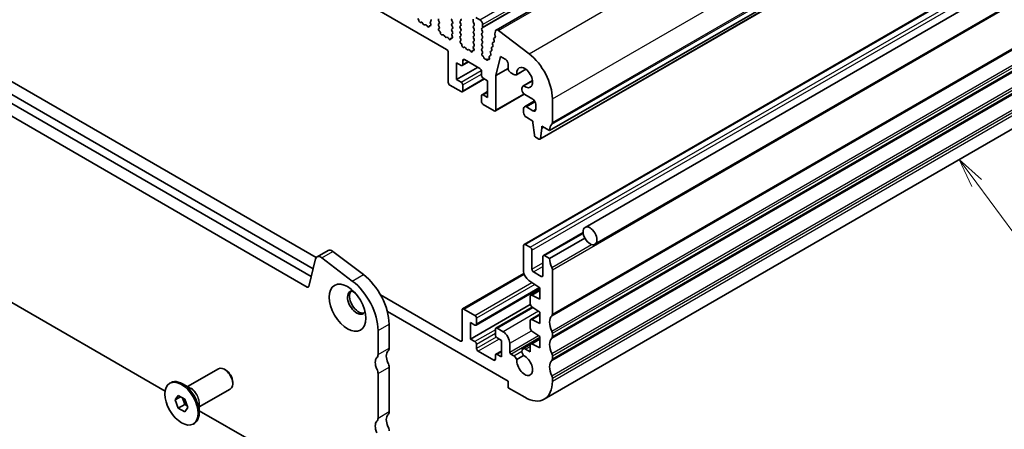
# Model space of a CAD drawing. Units: millimetres. Extents: x 22 to 3581, y 12 to 574.
# Drawn here: x 387 to 513, y 130 to 183 of the extents above; entities that cross this region are included whole.
import ezdxf

# ---------------------------------------------------------------- set-up
doc = ezdxf.new("R2010")
doc.units = ezdxf.units.MM
doc.header["$LTSCALE"] = 1.5
for name, color, linetype, lineweight in [('Symbol (TK)', 100, 'Continuous', 18), ('Visible (ISO)', 7, 'Continuous', 35), ('Visible Narrow (ISO)', 7, 'Continuous', 25)]:
    doc.layers.add(name, color=color, linetype=linetype, lineweight=lineweight)
doc.styles.add('Note Text (TK2)', font='MS PGothic.ttf')

# ---------------------------------------------------------------- blocks, each defined once
blk = doc.blocks.new('バルーン5')
at = {"layer": 'Symbol (TK)', "color": 100}
for p, q in [((339.783, 107.921), (338.297, 109.931)), ((340.185, 108.218), (338.297, 109.931)), ((338.297, 109.931), (339.381, 107.624)), ((339.783, 107.921), (344.554, 101.469))]:
    blk.add_line(p, q, dxfattribs=at)
at = {"layer": 'Symbol (TK)'}
blk.add_circle((346.332, 99.066), 3, dxfattribs=at)
at = {"layer": 'Symbol (TK)', "color": 7, "insert": (346.332, 99.06), "char_height": 2, "attachment_point": 5, "style": 'Note Text (TK2)'}
blk.add_mtext('3', dxfattribs=at)

msp = doc.modelspace()

# ---------------------------------------------------------------- linework, layer by layer
at = {"layer": 'Visible (ISO)'}
for p, q in [((448.2837, 181.4329), (542.3289, 235.7299)), ((455.1114, 168.5838), (549.1566, 222.8808)), ((453.8767, 167.4905), (547.9219, 221.7875)), ((369.9758, 220.513), (441.9592, 178.9533)), ((554.4006, 210.9402), (459.6483, 156.235)), ((451.8502, 154.065), (545.8954, 208.3621)), ((555.6506, 208.7752), (460.8983, 154.0699)), ((343.9453, 196.554), (424.6674, 149.949)), ((424.1491, 148.6153), (342.5311, 195.7375)), ((454.4295, 134.2883), (548.4747, 188.5853)), ((424.9143, 150.9496), (362.1269, 187.1999)), ((368.208, 185.322), (425.2924, 152.3643)), ((438.6907, 182.4224), (438.6382, 182.3969)), ((439.9511, 182.5704), (439.8764, 182.4985)), ((441.0117, 182.4806), (440.9269, 182.6602)), ((442.6239, 182.6602), (442.7088, 182.4806)), ((443.6846, 182.5704), (443.7694, 182.6521)), ((445.3534, 182.8317), (445.3534, 182.4888)), ((446.2019, 182.75), (445.7069, 183.0358)), ((438.9753, 182.1785), (438.8713, 182.3285)), ((439.2489, 182.1105), (439.145, 182.0805)), ((439.482, 181.9098), (439.4295, 181.9958)), ((439.8517, 181.9873), (439.8304, 181.9943)), ((439.8897, 182.277), (439.9214, 182.2225)), ((440.9269, 182.203), (441.0117, 182.2846)), ((441.0016, 181.8489), (440.9269, 182.007)), ((440.9566, 181.6248), (440.9882, 181.6429)), ((441.0475, 181.2916), (441.0262, 181.3092)), ((442.7088, 182.2846), (442.6239, 182.203)), ((442.6239, 182.007), (442.7088, 181.8274)), ((442.7088, 181.6314), (442.6239, 181.5498)), ((442.6239, 181.3538), (442.7088, 181.1742)), ((443.7694, 182.1948), (443.6846, 182.3744)), ((443.6846, 181.9172), (443.7694, 181.9989)), ((443.7694, 181.5416), (443.6846, 181.7212)), ((443.6846, 181.264), (443.7694, 181.3457)), ((445.3816, 182.3744), (445.4665, 182.1948)), ((445.4665, 181.9989), (445.3816, 181.9172)), ((445.3816, 181.7212), (445.4665, 181.5416)), ((445.4665, 181.3457), (445.3816, 181.264)), ((446.4423, 181.6314), (446.5272, 181.7131)), ((446.5272, 181.2558), (446.4423, 181.4355)), ((446.5554, 181.7947), (446.5554, 182.1377)), ((448.1944, 181.3021), (448.1074, 180.9495)), ((452.4825, 178.4044), (448.5768, 181.3736)), ((441.4485, 180.8302), (441.3959, 180.8048)), ((441.733, 180.5863), (441.629, 180.7364)), ((442.0066, 180.5183), (441.9027, 180.4883)), ((442.2397, 180.3176), (442.1872, 180.4037)), ((442.6094, 180.3952), (442.5881, 180.4021)), ((442.7088, 180.9782), (442.6341, 180.9063)), ((442.6475, 180.6849), (442.6791, 180.6303)), ((443.7694, 180.8884), (443.6846, 181.068)), ((443.6846, 180.6108), (443.7694, 180.6925)), ((443.7593, 180.2567), (443.6846, 180.4149)), ((443.7143, 180.0326), (443.7459, 180.0507)), ((445.3816, 181.068), (445.4665, 180.8884)), ((445.4665, 180.6925), (445.3816, 180.6108)), ((445.3816, 180.4149), (445.4665, 180.2352)), ((445.4665, 180.0393), (445.3816, 179.9576)), ((446.4423, 180.9782), (446.5272, 181.0599)), ((446.5272, 180.6026), (446.4423, 180.7823)), ((446.4423, 180.325), (446.5272, 180.4067)), ((446.5272, 179.9494), (446.4423, 180.1291)), ((447.9919, 179.9007), (447.8531, 179.824)), ((447.9678, 180.2186), (448.0183, 180.0779)), ((448.141, 180.4769), (447.9942, 180.3958)), ((448.1131, 180.8467), (448.1736, 180.6347)), ((443.8052, 179.6994), (443.7839, 179.7171)), ((444.2062, 179.238), (444.1536, 179.2126)), ((444.4907, 178.9941), (444.3867, 179.1442)), ((444.7643, 178.9262), (444.6604, 178.8962)), ((444.9974, 178.7254), (444.9449, 178.8115)), ((445.3672, 178.803), (445.3459, 178.8099)), ((445.3816, 179.7617), (445.4665, 179.582)), ((445.4665, 179.3861), (445.3918, 179.3142)), ((445.4052, 179.0927), (445.4368, 179.0381)), ((446.4423, 179.6718), (446.5272, 179.7535)), ((446.5272, 179.2963), (446.4423, 179.4759)), ((446.4423, 179.0186), (446.5272, 179.1003)), ((446.5272, 178.6431), (446.4423, 178.8227)), ((447.7098, 178.7571), (447.571, 178.6805)), ((447.6857, 179.075), (447.7362, 178.9344)), ((447.8509, 179.3289), (447.7121, 179.2523)), ((447.8267, 179.6468), (447.8773, 179.5062)), ((442.1714, 178.5859), (442.1714, 174.7484)), ((444.0099, 177.0346), (444.0099, 177.5245)), ((444.222, 177.6469), (446.2019, 176.5038)), ((446.4969, 178.4255), (446.5272, 178.4471)), ((446.6398, 178.0654), (446.5757, 178.1197)), ((446.7213, 177.8883), (446.7215, 177.8909)), ((446.9443, 177.749), (446.8563, 177.725)), ((447.0344, 177.6198), (446.9443, 177.749)), ((447.1695, 177.6306), (447.1697, 177.6262)), ((447.3324, 177.686), (447.2502, 177.7102)), ((447.4036, 177.9315), (447.4274, 177.8576)), ((447.5688, 178.1854), (447.43, 178.1087)), ((447.5446, 178.5033), (447.5952, 178.3626)), ((448.2525, 175.6263), (448.8519, 178.0561)), ((448.8519, 178.0561), (449.4529, 177.7091)), ((443.232, 175.1158), (443.232, 177.2387)), ((443.232, 177.2387), (443.7977, 176.9121)), ((443.232, 175.1158), (445.919, 176.6671)), ((443.9477, 176.8972), (444.7341, 177.3512)), ((446.414, 176.1364), (446.414, 175.6465)), ((448.2525, 175.6263), (449.8102, 176.5256)), ((449.8065, 177.0967), (449.8065, 176.5864)), ((450.8709, 175.7191), (452.0853, 176.4202)), ((452.0726, 176.4298), (450.9321, 175.7712)), ((443.7977, 174.7892), (443.232, 175.1158)), ((443.9477, 173.5496), (446.7847, 175.1875)), ((446.6262, 175.2791), (447.1918, 174.9525)), ((447.1918, 174.9525), (447.1918, 172.8296)), ((448.2525, 171.2374), (448.2525, 175.6263)), ((450.16, 175.9741), (450.5459, 175.7513)), ((451.7105, 174.2648), (452.925, 174.966)), ((451.7863, 174.2917), (452.9269, 174.9502)), ((442.3835, 174.3809), (443.7977, 173.5644)), ((444.0099, 173.6869), (444.0099, 174.4218)), ((446.4762, 173.1711), (447.1918, 173.5843)), ((451.5759, 173.9673), (451.5759, 173.8094)), ((446.414, 173.0337), (446.414, 172.2989)), ((447.1918, 172.8296), (446.6262, 173.1562)), ((448.1904, 171.1001), (451.8795, 173.23)), ((451.8916, 171.6296), (453.1994, 172.3847)), ((451.9295, 173.197), (452.9901, 172.5846)), ((455.465, 169.6044), (455.465, 172.6502)), ((446.6262, 171.9315), (448.0404, 171.115)), ((451.788, 171.4007), (451.788, 170.9108)), ((452.9901, 171.115), (452.1416, 171.6049)), ((453.3437, 171.9723), (453.3437, 171.3191)), ((452.1416, 170.2985), (452.9901, 169.8086)), ((452.9901, 169.8086), (452.9901, 169.5636)), ((452.9901, 169.5636), (453.1751, 168.0324)), ((453.9365, 167.5929), (454.1215, 168.9104)), ((454.1215, 168.9104), (454.1215, 169.1554)), ((454.1215, 169.1554), (455.1114, 168.5838)), ((454.1215, 168.9104), (454.3336, 169.0329)), ((349.0454, 168.2164), (405.9972, 135.3353)), ((453.3849, 167.7027), (453.7267, 167.5054)), ((454.325, 152.6362), (459.3935, 155.5624)), ((455.1114, 152.2539), (459.614, 154.8534)), ((451.788, 150.6496), (451.788, 153.9277)), ((452.0002, 154.0502), (452.6366, 153.6828)), ((425.2239, 152.2051), (424.3549, 148.6822)), ((425.4063, 152.472), (426.8205, 153.2885)), ((429.9104, 149.3818), (426.0047, 152.351)), ((427.4189, 153.1675), (431.3246, 150.1983)), ((452.8487, 153.3153), (452.8487, 150.9067)), ((454.2629, 150.0902), (454.2629, 152.4988)), ((454.475, 152.6213), (455.1114, 152.2539)), ((451.8323, 150.3397), (444.0013, 145.8184)), ((453.0608, 150.5392), (454.0508, 149.9677)), ((455.465, 150.825), (455.465, 145.1504)), ((453.874, 148.4578), (445.7155, 143.7475)), ((453.874, 148.5184), (452.4471, 149.4545)), ((453.874, 147.0487), (453.874, 148.5184)), ((430.2741, 147.8551), (429.7979, 148.13)), ((433.5145, 147.6173), (443.727, 141.7211)), ((452.6366, 146.4563), (452.6366, 147.4348)), ((452.6987, 147.5722), (453.874, 148.2507)), ((452.8339, 147.5652), (453.874, 147.0487)), ((452.6456, 146.3803), (444.9998, 141.966)), ((452.898, 146.056), (448.2439, 143.3689)), ((453.874, 145.4157), (452.8343, 146.0978)), ((449.8081, 136.5771), (434.3863, 145.4809)), ((443.9391, 141.8436), (443.9391, 145.6811)), ((444.1513, 145.8036), (445.5655, 144.9871)), ((452.6987, 144.4695), (453.874, 145.148)), ((453.874, 143.946), (453.874, 145.4157)), ((434.6053, 143.8687), (434.6053, 140.8229)), ((444.9998, 141.966), (444.9998, 144.0889)), ((444.9998, 144.0889), (445.5655, 143.7623)), ((445.7776, 143.8848), (445.7776, 144.6196)), ((452.6366, 143.3558), (452.6366, 144.3321)), ((452.8339, 144.4626), (453.874, 143.946)), ((433.1911, 140.0064), (433.1911, 143.0522)), ((448.1818, 143.2316), (448.1818, 142.4967)), ((448.3939, 143.3541), (449.1717, 142.905)), ((453.874, 142.313), (452.8339, 142.9975)), ((453.874, 140.8433), (453.874, 142.313)), ((455.465, 142.7009), (455.465, 142.2926)), ((445.5655, 141.6394), (444.9998, 141.966)), ((445.7776, 140.7821), (445.7776, 141.272)), ((448.3939, 142.1293), (448.9596, 141.8027)), ((448.9596, 141.8027), (448.9596, 139.6798)), ((450.0203, 141.4353), (450.0203, 140.2939)), ((451.709, 140.7208), (452.638, 141.2571)), ((452.6366, 140.3407), (452.6366, 141.2294)), ((452.6987, 141.3668), (453.874, 142.0453)), ((452.8339, 141.3599), (453.874, 140.8433)), ((447.9697, 139.2716), (445.9898, 140.4147)), ((448.1818, 139.884), (448.1818, 139.3941)), ((448.9596, 140.4345), (448.2439, 140.0213)), ((448.9596, 139.6798), (448.3939, 140.0064)), ((450.1617, 140.049), (450.5439, 139.8283)), ((450.9319, 139.3582), (451.7876, 139.8522)), ((452.034, 140.6886), (452.6366, 140.3407)), ((455.465, 139.8431), (455.465, 139.4349)), ((434.6053, 138.3734), (434.6053, 132.6988)), ((408.8516, 135.8918), (412.8189, 138.1824)), ((413.7457, 138.006), (413.5689, 138.1081)), ((433.1911, 131.8823), (433.1911, 137.5569)), ((406.5888, 136.3175), (406.7303, 136.3991)), ((409.2702, 135.6501), (408.2303, 136.2506)), ((414.6296, 136.4751), (414.6296, 136.271)), ((449.8081, 135.7607), (449.8081, 136.5771)), ((455.465, 136.9854), (455.465, 136.5771)), ((407.2723, 134.1908), (407.6806, 134.7716)), ((407.2723, 134.1908), (407.9794, 134.5991)), ((407.6806, 134.7716), (408.4971, 134.3002)), ((410.3516, 133.2938), (414.3189, 135.5843)), ((451.9295, 134.5359), (449.8081, 135.7607)), ((407.6806, 133.1386), (407.2723, 134.1908)), ((407.6806, 133.1386), (408.5291, 133.6285)), ((408.2025, 134.4703), (408.5291, 133.6285)), ((408.4971, 134.3002), (408.9053, 133.248)), ((408.5291, 133.6285), (408.8237, 133.4584)), ((410.3516, 133.7771), (410.3516, 132.5763)), ((408.4971, 132.6672), (407.6806, 133.1386)), ((408.9053, 133.248), (408.4971, 132.6672)), ((410.3516, 132.8213), (417.6348, 128.6163)), ((409.5888, 131.1213), (409.7303, 131.203))]:
    msp.add_line(p, q, dxfattribs=at)
for centre, major_axis, start_param, end_param in [((438.2597, 182.7416), (-0.1, 0.1732), 3.90888896, 5.28330334), ((438.5425, 182.5724), (0.1, -0.1732), 3.90888896, 6.24119493), ((438.7864, 182.2469), (-0.1, 0.1732), 4.85428603, 6.24119493), ((439.9895, 182.3352), (-0.1, 0.1732), 0.14189705, 1.57335177), ((439.8379, 182.7337), (0.1, -0.1732), 0.14189705, 1.42889927), ((441.04, 182.6929), (-0.1, 0.1732), 0.14189705, 1.42889927), ((440.8986, 182.4479), (0.1, -0.1732), 0.14189705, 1.42889927), ((442.7371, 182.6929), (-0.1, 0.1732), 0.14189705, 1.42889927), ((442.5956, 182.4479), (0.1, -0.1732), 0.14189705, 1.42889927), ((443.7977, 182.4071), (-0.1, 0.1732), 0.14189705, 1.42889927), ((443.6563, 182.8154), (0.1, -0.1732), 0.14189705, 1.42889927), ((445.4948, 182.4071), (0.1, -0.1732), 3.92699082, 4.57049193), ((446.2019, 182.3418), (-0.25, 0.433), 3.92699082, 5.49778714), ((439.0601, 182.2601), (0.1, -0.1732), 4.85428603, 6.14128825), ((439.3338, 181.9309), (-0.1, 0.1732), 4.75437936, 6.14128825), ((439.5777, 181.9747), (0.1, -0.1732), 4.75437936, 7.08668533), ((439.8605, 181.8173), (-0.1, 0.1732), 5.71227095, 7.08668533), ((439.8216, 182.1643), (0.1, -0.1732), 5.71227095, 7.85653708), ((441.04, 182.0397), (-0.1, 0.1732), 0.14189705, 1.42889927), ((441.0563, 181.4514), (-0.1, 0.1732), 6.28062986, 8.42489599), ((440.8884, 181.8162), (0.1, -0.1732), 6.28062986, 7.71208458), ((441.0174, 181.1494), (-0.1, 0.1732), 3.90888896, 5.28330334), ((442.7371, 182.0397), (-0.1, 0.1732), 0.14189705, 1.42889927), ((442.7371, 181.3865), (-0.1, 0.1732), 0.14189705, 1.42889927), ((442.5956, 181.7947), (0.1, -0.1732), 0.14189705, 1.42889927), ((442.5956, 181.1415), (0.1, -0.1732), 0.14189705, 1.42889927), ((443.7977, 181.7539), (-0.1, 0.1732), 0.14189705, 1.42889927), ((443.7977, 181.1007), (-0.1, 0.1732), 0.14189705, 1.42889927), ((443.6563, 182.1622), (0.1, -0.1732), 0.14189705, 1.42889927), ((443.6563, 181.509), (0.1, -0.1732), 0.14189705, 1.42889927), ((445.4948, 181.7539), (-0.1, 0.1732), 0.14189705, 1.42889927), ((445.4948, 181.1007), (-0.1, 0.1732), 0.14189705, 1.42889927), ((445.3534, 182.1622), (0.1, -0.1732), 0.14189705, 1.42889927), ((445.3534, 181.509), (0.1, -0.1732), 0.14189705, 1.42889927), ((446.5554, 181.4681), (-0.1, 0.1732), 0.14189705, 1.42889927), ((446.414, 181.8764), (0.1, -0.1732), 0.14189705, 0.78539816), ((446.414, 181.2232), (0.1, -0.1732), 0.14189705, 1.42889927), ((448.5237, 181.0172), (-0.24, 0.4157), 5.34070751, 6.82423738), ((441.3002, 180.9802), (0.1, -0.1732), 3.90888896, 6.24119493), ((441.5442, 180.6547), (-0.1, 0.1732), 4.85428603, 6.24119493), ((441.8178, 180.668), (0.1, -0.1732), 4.85428603, 6.14128825), ((442.0915, 180.3387), (-0.1, 0.1732), 4.75437936, 6.14128825), ((442.3354, 180.3825), (0.1, -0.1732), 4.75437936, 7.08668533), ((442.6182, 180.2252), (-0.1, 0.1732), 5.71227095, 7.08668533), ((442.7472, 180.743), (-0.1, 0.1732), 0.14189705, 1.57335177), ((442.5793, 180.5721), (0.1, -0.1732), 5.71227095, 7.85653708), ((443.7977, 180.4475), (-0.1, 0.1732), 0.14189705, 1.42889927), ((443.814, 179.8593), (-0.1, 0.1732), 6.28062986, 8.42489599), ((443.6462, 180.224), (0.1, -0.1732), 6.28062986, 7.71208458), ((443.6563, 180.8558), (0.1, -0.1732), 0.14189705, 1.42889927), ((445.4948, 180.4475), (-0.1, 0.1732), 0.14189705, 1.42889927), ((445.4948, 179.7943), (-0.1, 0.1732), 0.14189705, 1.42889927), ((445.3534, 180.8558), (0.1, -0.1732), 0.14189705, 1.42889927), ((445.3534, 180.2026), (0.1, -0.1732), 0.14189705, 1.42889927), ((446.5554, 180.8149), (-0.1, 0.1732), 0.14189705, 1.42889927), ((446.5554, 180.1617), (-0.1, 0.1732), 0.14189705, 1.42889927), ((446.414, 180.57), (0.1, -0.1732), 0.14189705, 1.42889927), ((446.414, 179.9168), (0.1, -0.1732), 0.14189705, 1.42889927), ((448.093, 180.222), (-0.1, 0.1732), 6.27216446, 7.55095762), ((447.893, 180.0745), (0.1, -0.1732), 6.27216446, 7.55095762), ((448.2446, 180.8308), (0.1, -0.1732), 3.68264472, 4.30301118), ((448.0421, 180.6507), (0.1, -0.1732), 6.27216446, 7.44460384), ((441.9592, 178.7084), (0.15, -0.2598), 0.78539816, 2.35619449), ((443.7751, 179.5572), (-0.1, 0.1732), 3.90888896, 5.28330334), ((444.0579, 179.3881), (0.1, -0.1732), 3.90888896, 6.24119493), ((444.3019, 179.0625), (-0.1, 0.1732), 4.85428603, 6.24119493), ((444.5755, 179.0758), (0.1, -0.1732), 4.85428603, 6.14128825), ((444.8492, 178.7465), (-0.1, 0.1732), 4.75437936, 6.14128825), ((445.0932, 178.7904), (0.1, -0.1732), 4.75437936, 7.08668533), ((445.376, 178.633), (-0.1, 0.1732), 5.71227095, 7.08668533), ((445.5049, 179.1509), (-0.1, 0.1732), 0.14189705, 1.57335177), ((445.3371, 178.9799), (0.1, -0.1732), 5.71227095, 7.85653708), ((445.3534, 179.5494), (0.1, -0.1732), 0.14189705, 1.42889927), ((446.5554, 179.5085), (-0.1, 0.1732), 0.14189705, 1.42889927), ((446.5554, 178.8553), (-0.1, 0.1732), 0.14189705, 1.42889927), ((446.414, 179.2636), (0.1, -0.1732), 0.14189705, 1.42889927), ((446.414, 178.6104), (0.1, -0.1732), 0.14189705, 1.42889927), ((447.6699, 178.5067), (-0.1, 0.1732), 6.27216446, 7.55095762), ((447.811, 179.0784), (-0.1, 0.1732), 6.27216446, 7.55095762), ((447.6109, 178.931), (0.1, -0.1732), 6.27216446, 7.55095762), ((447.952, 179.6502), (-0.1, 0.1732), 6.27216446, 7.55095762), ((447.752, 179.5027), (0.1, -0.1732), 6.27216446, 7.55095762), ((444.222, 177.402), (-0.15, 0.2598), 5.49778714, 7.06858347), ((446.6078, 178.2602), (-0.1, 0.1732), 0.1160924, 2.12689903), ((446.6157, 177.9601), (-0.075, 0.1299), 3.86085111, 5.26849168), ((446.806, 177.8329), (0.06, -0.1039), 3.86085111, 6.13248565), ((447.085, 177.6692), (0.06, -0.1039), 4.85914952, 7.12790341), ((447.2754, 177.5767), (-0.075, 0.1299), 5.7376296, 7.12790341), ((447.2988, 177.864), (0.1, -0.1732), 5.7376296, 7.49710567), ((447.5289, 177.9349), (-0.1, 0.1732), 6.27216446, 7.55095762), ((447.4699, 178.3592), (0.1, -0.1732), 6.27216446, 7.55095762), ((449.4529, 177.3009), (0.25, -0.433), 0.78539816, 2.35619449), ((451.9295, 174.6915), (-2.5, 4.3301), 3.92699082, 5.34070751), ((443.7977, 177.157), (0.15, -0.2598), 5.49778714, 7.06858347), ((446.2019, 176.2589), (0.15, -0.2598), 0.78539816, 2.35619449), ((450.16, 176.3823), (0.25, -0.433), 3.92699082, 5.49778714), ((451.9295, 175.3607), (-0.7125, 1.2341), 2.213607, 7.21117097), ((446.6262, 175.524), (0.15, -0.2598), 3.92699082, 5.49778714), ((450.5459, 176.282), (0.325, -0.5629), 5.49778714, 6.49540327), ((442.3835, 174.6259), (0.15, -0.2598), 3.92699082, 5.49778714), ((443.7977, 174.5442), (-0.15, 0.2598), 3.92699082, 5.49778714), ((443.7977, 173.8094), (0.15, -0.2598), 5.49778714, 7.06858347), ((452.0355, 173.7019), (-0.325, 0.5629), 6.07096734, 7.06858347), ((451.9295, 173.6053), (0.25, -0.433), 3.92699082, 5.49778714), ((446.6262, 172.9112), (-0.15, 0.2598), 5.49778714, 7.06858347), ((452.9901, 172.1764), (0.25, -0.433), 0.78539816, 2.35619449), ((446.6262, 172.1764), (0.15, -0.2598), 3.92699082, 5.49778714), ((448.0404, 171.3599), (0.15, -0.2598), 5.49778714, 7.06858347), ((452.1416, 171.1966), (-0.25, 0.433), 5.49778714, 7.06858347), ((452.9901, 171.5232), (0.25, -0.433), 5.49778714, 7.06858347), ((452.1416, 170.7067), (0.25, -0.433), 3.92699082, 5.49778714), ((456.5256, 167.7673), (-1, 1.7321), 0.14189705, 0.78539816), ((455.1114, 169.8086), (0.25, -0.433), 0.14189705, 0.78539816), ((453.3849, 167.9476), (0.15, -0.2598), 4.07588076, 5.49778714), ((453.7267, 167.7503), (0.15, -0.2598), 5.49778714, 6.91969352), ((452.0002, 153.8052), (-0.15, 0.2598), 5.49778714, 7.06858347), ((452.6366, 153.4378), (0.15, -0.2598), 0.78539816, 2.35619449), ((425.8963, 151.6233), (-0.49, 0.8487), 5.34070751, 6.82423738), ((427.3105, 152.4398), (-0.49, 0.8487), 5.34070751, 6.28318531), ((454.475, 152.3764), (-0.15, 0.2598), 5.49778714, 7.06858347), ((456.5256, 151.4374), (1, -1.7321), 3.92699082, 4.57049193), ((455.1114, 151.0291), (0.25, -0.433), 0.78539816, 1.42889927), ((430.7162, 146.1141), (2.75, -4.7631), 0.78539816, 2.19911486), ((452.4951, 150.2413), (-0.5, 0.866), 0.78539816, 2.28818549), ((453.0608, 150.7842), (0.15, -0.2598), 3.92699082, 5.49778714), ((454.0508, 150.2126), (0.15, -0.2598), 5.49778714, 7.06858347), ((424.1491, 148.8603), (0.15, -0.2598), 5.49778714, 6.82423738), ((429.302, 145.2976), (-2.75, 4.7631), 3.92699082, 5.34070751), ((430.4688, 146.6405), (-0.825, 1.4289), 5.92181818, 9.78614508), ((430.7162, 146.7834), (-0.825, 1.4289), 0.15056053, 2.99103212), ((452.8487, 147.3123), (-0.15, 0.2598), 5.56760031, 7.06858347), ((452.8487, 146.3338), (-0.15, 0.2598), 0.78539816, 2.28818549), ((444.1513, 145.5586), (-0.15, 0.2598), 5.49778714, 7.06858347), ((445.5655, 144.7421), (-0.15, 0.2598), 3.92699082, 5.49778714), ((456.5256, 143.3132), (-1, 1.7321), 0.14189705, 1.42889927), ((455.1114, 145.3545), (0.25, -0.433), 0.14189705, 0.78539816), ((445.5655, 144.0073), (0.15, -0.2598), 5.49778714, 7.06858347), ((448.3939, 143.1091), (-0.15, 0.2598), 5.49778714, 7.06858347), ((452.8487, 144.2097), (-0.15, 0.2598), 5.56760031, 7.06858347), ((448.3939, 142.3743), (0.15, -0.2598), 3.92699082, 5.49778714), ((449.1717, 141.9252), (0.6, -1.0392), 0.78539816, 2.35619449), ((452.8487, 143.2333), (-0.15, 0.2598), 0.78539816, 2.28638132), ((455.1114, 142.905), (0.25, -0.433), 0.78539816, 1.42889927), ((455.1114, 142.4967), (0.25, -0.433), 0.14189705, 0.78539816), ((443.727, 141.966), (0.15, -0.2598), 5.49778714, 7.06858347), ((445.5655, 141.3945), (-0.15, 0.2598), 3.92699082, 5.49778714), ((452.8487, 141.107), (-0.15, 0.2598), 5.56760031, 7.06858347), ((456.5256, 140.4555), (-1, 1.7321), 0.14189705, 1.42889927), ((432.484, 140.4147), (0.5, -0.866), 0.14189705, 0.78539816), ((435.3124, 139.1899), (-0.75, 1.299), 0.14189705, 1.42889927), ((433.8982, 141.2312), (0.5, -0.866), 0.14189705, 0.78539816), ((445.9898, 140.6596), (-0.15, 0.2598), 0.78539816, 2.35619449), ((448.3939, 139.7615), (-0.15, 0.2598), 5.49778714, 7.06858347), ((450.1617, 140.2123), (0.1, -0.1732), 3.92699082, 5.49778714), ((450.5439, 139.2976), (0.325, -0.5629), 1.35141914, 2.35619449), ((451.9295, 138.6184), (0.7125, -1.2341), 3.78569471, 8.78067591), ((452.034, 140.1579), (-0.325, 0.5629), 5.49778714, 8.07335883), ((455.1114, 140.0473), (0.25, -0.433), 0.78539816, 1.42889927), ((413.5689, 136.8833), (-0.75, 1.299), 3.14159265, 6.28318531), ((433.8982, 138.3734), (-0.75, 1.299), 0.14189705, 1.42889927), ((433.8982, 138.7817), (0.5, -0.866), 0.78539816, 1.42889927), ((447.9697, 139.5165), (0.15, -0.2598), 5.49778714, 7.06858347), ((456.5256, 137.5978), (-1, 1.7321), 0.14189705, 1.42889927), ((455.1114, 139.639), (0.25, -0.433), 0.14189705, 0.78539816), ((413.7457, 136.9854), (-0.625, 1.0825), 3.92699082, 5.49778714), ((432.484, 137.9652), (-0.5, 0.866), 3.92699082, 4.57049193), ((455.1114, 137.1895), (0.25, -0.433), 0.78539816, 1.42889927), ((408.2303, 133.8011), (-1.5, 2.5981), 3.14159265, 6.28318531), ((451.9295, 138.6184), (2.5, -4.3301), 5.49778714, 7.06858347), ((435.3124, 131.0658), (-0.75, 1.299), 0.14189705, 1.42889927), ((433.8982, 133.107), (0.5, -0.866), 0.14189705, 0.78539816), ((433.8982, 130.2493), (-0.75, 1.299), 0.14189705, 1.42889927), ((432.484, 132.2905), (0.5, -0.866), 0.14189705, 0.78539816), ((433.8982, 130.6575), (0.5, -0.866), 0.78539816, 1.42889927)]:
    msp.add_ellipse(centre, major_axis=major_axis, ratio=0.57735027, start_param=start_param, end_param=end_param, dxfattribs=at)
for centre, major_axis in [((460.2733, 155.1524), (-0.625, 1.0825)), ((429.302, 145.9669), (1.65, -2.8579)), ((408.0888, 133.7194), (-1.5, 2.5981))]:
    msp.add_ellipse(centre, major_axis=major_axis, ratio=0.57735027, dxfattribs=at)
at = {"layer": 'Visible Narrow (ISO)'}
for p, q in [((446.2019, 182.75), (540.2471, 237.0471)), ((446.5272, 181.7131), (540.5724, 236.0101)), ((446.5554, 182.1377), (540.6006, 236.4347)), ((446.5554, 181.7947), (540.6006, 236.0918)), ((448.5768, 181.3736), (542.622, 235.6706)), ((452.4825, 178.4044), (546.5277, 232.7014)), ((455.465, 172.6502), (549.5102, 226.9472)), ((455.465, 169.6044), (549.5102, 223.9015)), ((455.3943, 169.4003), (549.4395, 223.6973)), ((453.9365, 167.5929), (547.9817, 221.8899)), ((452.0002, 154.0502), (546.0454, 208.3472)), ((452.6366, 153.6828), (546.6818, 207.9798)), ((452.8487, 153.3153), (546.8939, 207.6124)), ((455.465, 150.825), (549.5102, 205.122)), ((455.3943, 144.9462), (549.4395, 199.2433)), ((455.465, 145.1504), (549.5102, 199.4474)), ((455.3943, 142.9866), (549.4395, 197.2837)), ((455.3943, 142.0885), (549.4395, 196.3855)), ((455.465, 142.7009), (549.5102, 196.9979)), ((455.465, 142.2926), (549.5102, 196.5896)), ((455.3943, 140.1289), (549.4395, 194.4259)), ((455.465, 139.8431), (549.5102, 194.1402)), ((455.465, 139.4349), (549.5102, 193.7319)), ((455.3943, 139.2308), (549.4395, 193.5278)), ((455.3943, 137.2712), (549.4395, 191.5682)), ((455.465, 136.9854), (549.5102, 191.2824)), ((455.465, 136.5771), (549.5102, 190.8742)), ((444.0099, 177.5245), (444.222, 177.6469)), ((444.0099, 177.0346), (444.6463, 177.402)), ((443.7977, 174.7892), (446.383, 176.2818)), ((444.0099, 174.4218), (446.414, 175.8098)), ((444.0099, 173.6869), (446.6969, 175.2383)), ((446.6262, 173.1562), (447.1918, 173.4828)), ((448.2525, 171.2374), (451.8091, 173.2909)), ((452.1416, 171.6049), (453.273, 172.2581)), ((452.9901, 171.115), (453.3437, 171.3191)), ((454.475, 152.6213), (459.4044, 155.4673)), ((455.3943, 151.1108), (460.4729, 154.0429)), ((426.0047, 152.351), (427.4189, 153.1675)), ((452.8487, 150.9067), (454.2629, 151.7232)), ((453.0608, 150.5392), (454.2629, 151.2333)), ((429.9104, 149.3818), (431.3246, 150.1983)), ((444.1513, 145.8036), (451.8586, 150.2534)), ((454.0508, 149.9677), (454.2629, 150.0902)), ((424.1491, 148.6153), (424.3699, 148.7428)), ((445.5655, 144.9871), (452.8479, 149.1915)), ((453.2451, 148.931), (445.7776, 144.6196)), ((453.8409, 148.5401), (445.7776, 143.8848)), ((452.8339, 147.5652), (453.874, 148.1657)), ((448.3939, 143.3541), (452.9803, 146.002)), ((453.7085, 145.5243), (449.1717, 142.905)), ((452.8339, 144.4626), (453.874, 145.0631)), ((433.1911, 143.0522), (434.6053, 143.8687)), ((448.1818, 143.1499), (445.5655, 141.6394)), ((448.1818, 142.66), (445.7776, 141.272)), ((448.2835, 142.2289), (445.7776, 140.7821)), ((450.0203, 141.4353), (452.7883, 143.0334)), ((450.0203, 140.2939), (453.7074, 142.4227)), ((450.1617, 140.049), (453.874, 142.1923)), ((443.727, 141.7211), (443.9391, 141.8436)), ((448.6768, 141.966), (445.9898, 140.4147)), ((452.034, 140.6886), (452.6366, 141.0365)), ((452.8339, 141.3599), (453.874, 141.9604)), ((433.1911, 140.0064), (434.6053, 140.8229)), ((448.9596, 140.333), (448.3939, 140.0064)), ((450.5439, 139.8283), (451.5744, 140.4232)), ((433.1911, 137.5569), (434.6053, 138.3734)), ((448.1818, 139.3941), (447.9697, 139.2716)), ((433.1911, 131.8823), (434.6053, 132.6988))]:
    msp.add_line(p, q, dxfattribs=at)
for centre, major_axis, start_param, end_param in [((409.3202, 134.4303), (-0.75, 1.299), 3.69143924, 5.73333872), ((409.2702, 134.4015), (0.7646, -1.3244), 0.78539816, 2.35619449)]:
    msp.add_ellipse(centre, major_axis=major_axis, ratio=0.57735027, start_param=start_param, end_param=end_param, dxfattribs=at)

# ---------------------------------------------------------------- block references
at = {"layer": 'Symbol (TK)', "xscale": 1.5, "yscale": 1.5, "zscale": 1.5}
msp.add_blockref('バルーン5', (0, 0), dxfattribs=at)

doc.saveas('drawing.dxf')
